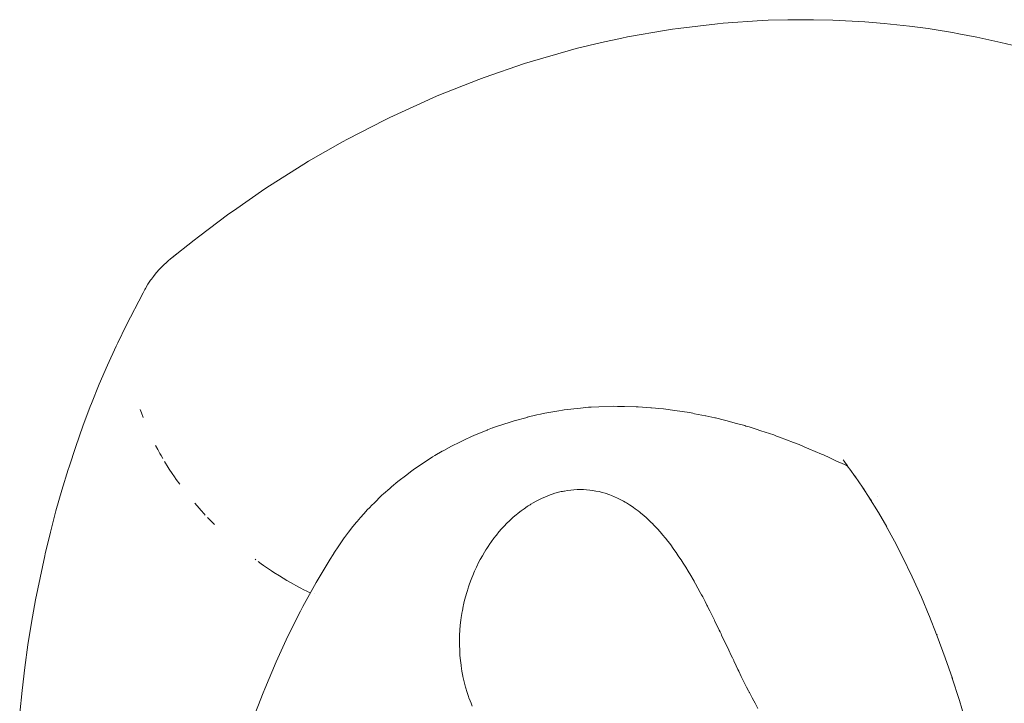
# Model space of a CAD drawing. Units: millimetres. Extents: x -3410 to 3490, y -2528 to 2572.
# Drawn here: x -1102 to -1061, y -198 to -169 of the extents above; entities that cross this region are included whole.
import ezdxf

# ---------------------------------------------------------------- set-up
doc = ezdxf.new("R2010")
doc.units = ezdxf.units.MM
doc.layers.add('None', color=7, linetype='Continuous', lineweight=5)
doc.layers.add('Working-None', color=7, linetype='Continuous', lineweight=5)

# ---------------------------------------------------------------- blocks, each defined once
blk = doc.blocks.new('Group')
at = {"layer": 'None', "color": 7, "linetype": 'Continuous', "lineweight": 5, "transparency": 33554687}
for p, q in [((-1168.899, -109.679), (-1168.655, -109.649)), ((-1168.655, -109.649), (-1167.017, -109.451)), ((-1167.017, -109.451), (-1166.771, -109.43)), ((-1166.771, -109.43), (-1165.138, -109.321)), ((-1165.138, -109.321), (-1164.891, -109.309)), ((-1164.891, -109.309), (-1164.069, -109.287)), ((-1164.069, -109.287), (-1163.815, -109.285)), ((-1163.815, -109.285), (-1162.998, -109.285)), ((-1162.998, -109.285), (-1162.177, -109.307)), ((-1162.177, -109.307), (-1161.92, -109.314)), ((-1161.92, -109.314), (-1161.105, -109.357)), ((-1161.105, -109.357), (-1160.844, -109.375)), ((-1160.844, -109.375), (-1160.032, -109.44)), ((-1160.032, -109.44), (-1159.773, -109.468)), ((-1159.773, -109.468), (-1158.968, -109.555)), ((-1158.968, -109.555), (-1158.193, -109.66)), ((-1158.193, -109.66), (-1157.935, -109.697)), ((-1171.863, -110.235), (-1171.025, -110.053)), ((-1171.025, -110.053), (-1170.784, -110.005)), ((-1170.784, -110.005), (-1169.143, -109.717)), ((-1169.143, -109.717), (-1168.899, -109.679)), ((-1157.935, -109.697), (-1157.167, -109.822)), ((-1157.167, -109.822), (-1156.912, -109.87)), ((-1156.912, -109.87), (-1156.155, -110.014)), ((-1156.155, -110.014), (-1155.406, -110.177)), ((-1172.937, -110.496), (-1171.863, -110.235)), ((-1155.406, -110.177), (-1155.154, -110.235)), ((-1155.154, -110.235), (-1154.437, -110.413)), ((-1174.86, -111.046), (-1173.173, -110.561)), ((-1173.173, -110.561), (-1172.937, -110.496)), ((-1176.781, -111.701), (-1175.092, -111.12)), ((-1175.092, -111.12), (-1174.86, -111.046)), ((-1177.01, -111.783), (-1176.781, -111.701)), ((-1178.676, -112.451), (-1177.01, -111.783)), ((-1179.119, -112.641), (-1178.899, -112.542)), ((-1178.899, -112.542), (-1178.676, -112.451)), ((-1180.738, -113.381), (-1179.119, -112.641)), ((-1182.506, -114.288), (-1180.952, -113.488)), ((-1180.952, -113.488), (-1180.738, -113.381)), ((-1184.132, -115.213), (-1182.714, -114.402)), ((-1182.714, -114.402), (-1182.506, -114.288)), ((-1185.774, -116.242), (-1184.334, -115.334)), ((-1184.334, -115.334), (-1184.132, -115.213)), ((-1185.969, -116.37), (-1185.774, -116.242)), ((-1187.285, -117.28), (-1185.969, -116.37)), ((-1188.742, -118.37), (-1187.472, -117.414)), ((-1187.472, -117.414), (-1187.285, -117.28)), ((-1189.918, -119.299), (-1188.921, -118.509)), ((-1188.921, -118.509), (-1188.742, -118.37)), ((-1188.742, -118.37), (-1188.742, -118.37)), ((-1188.742, -118.37), (-1188.742, -118.37)), ((-1189.862, -119.253), (-1189.46, -118.936)), ((-1190.224, -119.571), (-1190.208, -119.555)), ((-1190.208, -119.555), (-1190.074, -119.433)), ((-1190.074, -119.433), (-1190.016, -119.38)), ((-1190.016, -119.38), (-1189.918, -119.299)), ((-1189.918, -119.299), (-1189.862, -119.253)), ((-1190.63, -120.03), (-1190.557, -119.936)), ((-1190.557, -119.936), (-1190.502, -119.871)), ((-1190.502, -119.871), (-1190.388, -119.74)), ((-1190.388, -119.74), (-1190.224, -119.571)), ((-1190.969, -120.54), (-1190.861, -120.357)), ((-1190.861, -120.357), (-1190.75, -120.194)), ((-1190.75, -120.194), (-1190.715, -120.141)), ((-1190.715, -120.141), (-1190.63, -120.03)), ((-1191.066, -120.722), (-1191.773, -122.091)), ((-1191.066, -120.722), (-1190.995, -120.584)), ((-1190.995, -120.584), (-1190.969, -120.54)), ((-1191.773, -122.091), (-1192.125, -122.813)), ((-1192.125, -122.813), (-1192.193, -122.958)), ((-1192.193, -122.958), (-1192.557, -123.749)), ((-1192.557, -123.749), (-1192.899, -124.542)), ((-1192.899, -124.542), (-1193.225, -125.351)), ((-1193.277, -125.482), (-1193.588, -126.305)), ((-1193.225, -125.351), (-1193.277, -125.482)), ((-1191.132, -125.742), (-1191.181, -125.605)), ((-1191.181, -125.605), (-1191.132, -125.742)), ((-1191.063, -125.939), (-1191.132, -125.742)), ((-1191.132, -125.742), (-1191.063, -125.939)), ((-1174.242, -125.763), (-1173.66, -125.661)), ((-1174.242, -125.763), (-1173.66, -125.661)), ((-1173.66, -125.661), (-1173.498, -125.633)), ((-1173.66, -125.661), (-1173.498, -125.633)), ((-1173.498, -125.633), (-1173.427, -125.62)), ((-1173.498, -125.633), (-1173.427, -125.62)), ((-1173.427, -125.62), (-1172.742, -125.547)), ((-1173.427, -125.62), (-1172.742, -125.547)), ((-1172.742, -125.547), (-1172.416, -125.512)), ((-1172.742, -125.547), (-1172.416, -125.512)), ((-1172.416, -125.512), (-1172.301, -125.507)), ((-1172.416, -125.512), (-1172.301, -125.507)), ((-1172.301, -125.507), (-1171.976, -125.493)), ((-1172.301, -125.507), (-1171.976, -125.493)), ((-1171.976, -125.493), (-1171.385, -125.469)), ((-1171.976, -125.493), (-1171.385, -125.469)), ((-1171.385, -125.469), (-1171.199, -125.473)), ((-1171.385, -125.469), (-1171.199, -125.473)), ((-1171.199, -125.473), (-1170.913, -125.479)), ((-1171.199, -125.473), (-1170.913, -125.479)), ((-1170.913, -125.479), (-1170.411, -125.49)), ((-1170.913, -125.479), (-1170.411, -125.49)), ((-1170.411, -125.49), (-1170.337, -125.491)), ((-1170.411, -125.49), (-1170.337, -125.491)), ((-1170.337, -125.491), (-1169.802, -125.536)), ((-1170.337, -125.491), (-1169.802, -125.536)), ((-1169.802, -125.536), (-1169.78, -125.538)), ((-1169.802, -125.536), (-1169.78, -125.538)), ((-1169.78, -125.538), (-1169.609, -125.552)), ((-1169.78, -125.538), (-1169.609, -125.552)), ((-1169.609, -125.552), (-1169.492, -125.562)), ((-1169.609, -125.552), (-1169.492, -125.562)), ((-1169.492, -125.562), (-1169.272, -125.58)), ((-1169.492, -125.562), (-1169.272, -125.58)), ((-1169.272, -125.58), (-1168.795, -125.648)), ((-1169.272, -125.58), (-1168.795, -125.648)), ((-1168.795, -125.648), (-1168.191, -125.735)), ((-1168.795, -125.648), (-1168.191, -125.735)), ((-1168.191, -125.735), (-1168.051, -125.763)), ((-1168.191, -125.735), (-1168.051, -125.763)), ((-1176.309, -126.331), (-1175.7, -126.13)), ((-1176.309, -126.331), (-1175.7, -126.13)), ((-1175.7, -126.13), (-1175.528, -126.073)), ((-1175.7, -126.13), (-1175.528, -126.073)), ((-1175.528, -126.073), (-1174.986, -125.933)), ((-1175.528, -126.073), (-1174.986, -125.933)), ((-1174.986, -125.933), (-1174.976, -125.931)), ((-1174.986, -125.933), (-1174.976, -125.931)), ((-1174.976, -125.931), (-1174.582, -125.829)), ((-1174.976, -125.931), (-1174.582, -125.829)), ((-1174.582, -125.829), (-1174.417, -125.794)), ((-1174.582, -125.829), (-1174.417, -125.794)), ((-1174.417, -125.794), (-1174.242, -125.763)), ((-1174.417, -125.794), (-1174.242, -125.763)), ((-1168.051, -125.763), (-1167.969, -125.78)), ((-1168.051, -125.763), (-1167.969, -125.78)), ((-1167.969, -125.78), (-1167.508, -125.873)), ((-1167.969, -125.78), (-1167.508, -125.873)), ((-1167.508, -125.873), (-1167.506, -125.874)), ((-1167.508, -125.873), (-1167.506, -125.874)), ((-1167.506, -125.874), (-1167.128, -125.95)), ((-1167.506, -125.874), (-1167.128, -125.95)), ((-1167.128, -125.95), (-1167.092, -125.957)), ((-1167.128, -125.95), (-1167.092, -125.957)), ((-1167.092, -125.957), (-1166.719, -126.047)), ((-1167.092, -125.957), (-1166.719, -126.047)), ((-1166.719, -126.047), (-1166.604, -126.079)), ((-1166.719, -126.047), (-1166.604, -126.079)), ((-1166.604, -126.079), (-1166.269, -126.172)), ((-1166.604, -126.079), (-1166.269, -126.172)), ((-1193.588, -126.305), (-1193.885, -127.148)), ((-1177.112, -126.648), (-1176.659, -126.463)), ((-1177.112, -126.648), (-1176.659, -126.463)), ((-1176.659, -126.463), (-1176.642, -126.457)), ((-1176.659, -126.463), (-1176.642, -126.457)), ((-1176.642, -126.457), (-1176.439, -126.374)), ((-1176.642, -126.457), (-1176.439, -126.374)), ((-1176.439, -126.374), (-1176.414, -126.366)), ((-1176.439, -126.374), (-1176.414, -126.366)), ((-1176.414, -126.366), (-1176.309, -126.331)), ((-1176.414, -126.366), (-1176.309, -126.331)), ((-1166.269, -126.172), (-1165.873, -126.281)), ((-1166.269, -126.172), (-1165.873, -126.281)), ((-1165.873, -126.281), (-1165.82, -126.296)), ((-1165.873, -126.281), (-1165.82, -126.296)), ((-1165.82, -126.296), (-1165.689, -126.332)), ((-1165.82, -126.296), (-1165.689, -126.332)), ((-1165.689, -126.332), (-1165.394, -126.428)), ((-1165.689, -126.332), (-1165.394, -126.428)), ((-1165.394, -126.428), (-1165.203, -126.491)), ((-1165.394, -126.428), (-1165.203, -126.491)), ((-1165.203, -126.491), (-1164.66, -126.669)), ((-1165.203, -126.491), (-1164.66, -126.669)), ((-1178.147, -127.134), (-1177.799, -126.965)), ((-1178.147, -127.134), (-1177.799, -126.965)), ((-1177.799, -126.965), (-1177.603, -126.87)), ((-1177.799, -126.965), (-1177.603, -126.87)), ((-1177.603, -126.87), (-1177.313, -126.729)), ((-1177.603, -126.87), (-1177.313, -126.729)), ((-1177.313, -126.729), (-1177.112, -126.648)), ((-1177.313, -126.729), (-1177.112, -126.648)), ((-1164.66, -126.669), (-1164.535, -126.716)), ((-1164.66, -126.669), (-1164.535, -126.716)), ((-1164.535, -126.716), (-1164.502, -126.728)), ((-1164.535, -126.716), (-1164.502, -126.728)), ((-1164.502, -126.728), (-1164.418, -126.76)), ((-1164.502, -126.728), (-1164.418, -126.76)), ((-1164.418, -126.76), (-1163.824, -126.983)), ((-1164.418, -126.76), (-1163.824, -126.983)), ((-1163.824, -126.983), (-1163.629, -127.057)), ((-1163.824, -126.983), (-1163.629, -127.057)), ((-1193.885, -127.148), (-1194.166, -128.006)), ((-1190.453, -127.275), (-1190.541, -127.112)), ((-1190.541, -127.112), (-1190.453, -127.275)), ((-1190.362, -127.444), (-1190.453, -127.275)), ((-1190.453, -127.275), (-1190.362, -127.444)), ((-1178.854, -127.537), (-1178.535, -127.355)), ((-1178.854, -127.537), (-1178.535, -127.355)), ((-1178.535, -127.355), (-1178.534, -127.355)), ((-1178.535, -127.355), (-1178.534, -127.355)), ((-1178.534, -127.355), (-1178.473, -127.319)), ((-1178.534, -127.355), (-1178.473, -127.319)), ((-1178.473, -127.319), (-1178.147, -127.134)), ((-1178.473, -127.319), (-1178.147, -127.134)), ((-1163.629, -127.057), (-1163.59, -127.073)), ((-1163.629, -127.057), (-1163.59, -127.073)), ((-1163.59, -127.073), (-1163.377, -127.163)), ((-1163.59, -127.073), (-1163.377, -127.163)), ((-1163.377, -127.163), (-1163.181, -127.246)), ((-1163.377, -127.163), (-1163.181, -127.246)), ((-1163.181, -127.246), (-1162.655, -127.468)), ((-1163.181, -127.246), (-1162.655, -127.468)), ((-1190.313, -127.529), (-1190.362, -127.444)), ((-1190.362, -127.444), (-1190.313, -127.529)), ((-1190.239, -127.656), (-1190.313, -127.529)), ((-1190.313, -127.529), (-1190.239, -127.656)), ((-1190.009, -128.034), (-1190.165, -127.782)), ((-1190.165, -127.782), (-1190.009, -128.034)), ((-1179.694, -128.083), (-1179.131, -127.712)), ((-1179.694, -128.083), (-1179.131, -127.712)), ((-1179.131, -127.712), (-1178.942, -127.587)), ((-1179.131, -127.712), (-1178.942, -127.587)), ((-1178.942, -127.587), (-1178.854, -127.537)), ((-1178.942, -127.587), (-1178.854, -127.537)), ((-1162.655, -127.468), (-1162.598, -127.491)), ((-1162.655, -127.468), (-1162.598, -127.491)), ((-1162.598, -127.491), (-1162.55, -127.514)), ((-1162.598, -127.491), (-1162.55, -127.514)), ((-1162.55, -127.514), (-1162.339, -127.613)), ((-1162.55, -127.514), (-1162.339, -127.613)), ((-1162.339, -127.613), (-1162.052, -127.747)), ((-1162.339, -127.613), (-1162.052, -127.747)), ((-1162.052, -127.747), (-1161.696, -127.913)), ((-1162.052, -127.747), (-1161.696, -127.913)), ((-1161.75, -127.718), (-1161.713, -127.77)), ((-1161.713, -127.77), (-1161.75, -127.718)), ((-1161.713, -127.77), (-1161.68, -127.816)), ((-1161.68, -127.816), (-1161.713, -127.77)), ((-1194.203, -128.121), (-1194.467, -128.985)), ((-1194.166, -128.006), (-1194.203, -128.121)), ((-1189.969, -128.098), (-1190.009, -128.034)), ((-1190.009, -128.034), (-1189.969, -128.098)), ((-1189.845, -128.284), (-1189.969, -128.098)), ((-1189.969, -128.098), (-1189.845, -128.284)), ((-1180.023, -128.333), (-1179.793, -128.159)), ((-1180.023, -128.333), (-1179.793, -128.159)), ((-1179.793, -128.159), (-1179.774, -128.144)), ((-1179.793, -128.159), (-1179.774, -128.144)), ((-1179.774, -128.144), (-1179.759, -128.133)), ((-1179.774, -128.144), (-1179.759, -128.133)), ((-1179.759, -128.133), (-1179.694, -128.083)), ((-1179.759, -128.133), (-1179.694, -128.083)), ((-1161.696, -127.913), (-1161.569, -127.973)), ((-1161.696, -127.913), (-1161.569, -127.973)), ((-1161.68, -127.816), (-1161.572, -127.968)), ((-1161.572, -127.968), (-1161.68, -127.816)), ((-1161.572, -127.968), (-1161.569, -127.973)), ((-1161.569, -127.973), (-1161.572, -127.968)), ((-1161.569, -127.973), (-1161.536, -128.018)), ((-1161.569, -127.973), (-1161.536, -128.018)), ((-1161.536, -128.018), (-1161.471, -128.107)), ((-1161.536, -128.018), (-1161.471, -128.107)), ((-1161.471, -128.107), (-1161.231, -128.436)), ((-1161.471, -128.107), (-1161.23, -128.437)), ((-1189.755, -128.419), (-1189.845, -128.284)), ((-1189.845, -128.284), (-1189.755, -128.419)), ((-1189.675, -128.532), (-1189.755, -128.419)), ((-1189.755, -128.419), (-1189.675, -128.532)), ((-1189.53, -128.736), (-1189.675, -128.532)), ((-1189.675, -128.532), (-1189.53, -128.736)), ((-1180.656, -128.843), (-1180.402, -128.621)), ((-1180.656, -128.843), (-1180.402, -128.621)), ((-1180.402, -128.621), (-1180.398, -128.618)), ((-1180.402, -128.621), (-1180.398, -128.618)), ((-1180.398, -128.618), (-1180.023, -128.333)), ((-1180.398, -128.618), (-1180.023, -128.333)), ((-1161.273, -128.374), (-1161.207, -128.468)), ((-1161.066, -128.677), (-1161.273, -128.374)), ((-1194.467, -128.985), (-1194.712, -129.853)), ((-1180.996, -129.139), (-1180.735, -128.911)), ((-1180.996, -129.139), (-1180.735, -128.911)), ((-1180.735, -128.911), (-1180.656, -128.843)), ((-1180.735, -128.911), (-1180.656, -128.843)), ((-1173.558, -129.044), (-1173.823, -129.114)), ((-1173.558, -129.044), (-1173.823, -129.114)), ((-1173.509, -129.034), (-1173.558, -129.044)), ((-1173.509, -129.034), (-1173.558, -129.044)), ((-1173.451, -129.022), (-1173.509, -129.034)), ((-1173.451, -129.022), (-1173.509, -129.034)), ((-1173.425, -129.017), (-1173.451, -129.022)), ((-1173.425, -129.017), (-1173.451, -129.022)), ((-1173.292, -128.994), (-1173.425, -129.017)), ((-1173.292, -128.994), (-1173.425, -129.017)), ((-1173.159, -128.977), (-1173.292, -128.994)), ((-1173.159, -128.977), (-1173.292, -128.994)), ((-1173.026, -128.964), (-1173.159, -128.977)), ((-1173.026, -128.964), (-1173.159, -128.977)), ((-1172.893, -128.957), (-1173.026, -128.964)), ((-1172.893, -128.957), (-1173.026, -128.964)), ((-1172.839, -128.956), (-1172.893, -128.957)), ((-1172.839, -128.956), (-1172.893, -128.957)), ((-1172.76, -128.954), (-1172.839, -128.956)), ((-1172.76, -128.954), (-1172.839, -128.956)), ((-1172.628, -128.957), (-1172.76, -128.954)), ((-1172.628, -128.957), (-1172.76, -128.954)), ((-1172.496, -128.964), (-1172.628, -128.957)), ((-1172.364, -128.977), (-1172.496, -128.964)), ((-1172.232, -128.994), (-1172.364, -128.977)), ((-1172.173, -129.004), (-1172.232, -128.994)), ((-1172.101, -129.017), (-1172.173, -129.004)), ((-1171.973, -129.044), (-1172.101, -129.017)), ((-1171.971, -129.044), (-1171.973, -129.044)), ((-1171.841, -129.077), (-1171.971, -129.044)), ((-1161.092, -128.639), (-1161.066, -128.677)), ((-1160.874, -128.96), (-1161.066, -128.677)), ((-1161.066, -128.677), (-1160.874, -128.96)), ((-1160.92, -128.89), (-1160.637, -129.326)), ((-1160.828, -129.028), (-1160.819, -129.042)), ((-1181.376, -129.509), (-1181.09, -129.224)), ((-1181.376, -129.509), (-1181.09, -129.224)), ((-1181.09, -129.224), (-1181.063, -129.197)), ((-1181.09, -129.224), (-1181.063, -129.197)), ((-1181.063, -129.197), (-1180.996, -129.139)), ((-1181.063, -129.197), (-1180.996, -129.139)), ((-1174.607, -129.442), (-1174.735, -129.513)), ((-1174.607, -129.442), (-1174.735, -129.513)), ((-1174.348, -129.313), (-1174.607, -129.442)), ((-1174.348, -129.313), (-1174.607, -129.442)), ((-1174.176, -129.241), (-1174.348, -129.313)), ((-1174.176, -129.241), (-1174.348, -129.313)), ((-1174.087, -129.204), (-1174.176, -129.241)), ((-1174.087, -129.204), (-1174.176, -129.241)), ((-1173.823, -129.114), (-1174.087, -129.204)), ((-1173.823, -129.114), (-1174.087, -129.204)), ((-1171.711, -129.114), (-1171.841, -129.077)), ((-1171.519, -129.182), (-1171.711, -129.114)), ((-1171.455, -129.204), (-1171.519, -129.182)), ((-1171.201, -129.313), (-1171.455, -129.204)), ((-1170.951, -129.442), (-1171.201, -129.313)), ((-1170.881, -129.482), (-1170.951, -129.442)), ((-1160.67, -129.271), (-1160.568, -129.432)), ((-1160.276, -129.917), (-1160.67, -129.271)), ((-1160.328, -129.247), (-1160.328, -129.247)), ((-1194.712, -129.853), (-1194.944, -130.74)), ((-1188.721, -129.738), (-1188.904, -129.529)), ((-1188.904, -129.529), (-1188.721, -129.738)), ((-1188.636, -129.834), (-1188.721, -129.738)), ((-1188.721, -129.738), (-1188.636, -129.834)), ((-1188.51, -129.97), (-1188.636, -129.834)), ((-1188.636, -129.834), (-1188.51, -129.97)), ((-1181.814, -129.958), (-1181.675, -129.807)), ((-1181.814, -129.958), (-1181.675, -129.807)), ((-1181.675, -129.807), (-1181.57, -129.703)), ((-1181.675, -129.807), (-1181.57, -129.703)), ((-1181.57, -129.703), (-1181.498, -129.63)), ((-1181.57, -129.703), (-1181.498, -129.63)), ((-1181.498, -129.63), (-1181.376, -129.509)), ((-1181.498, -129.63), (-1181.376, -129.509)), ((-1175.236, -129.847), (-1175.358, -129.942)), ((-1175.236, -129.847), (-1175.358, -129.942)), ((-1175.112, -129.756), (-1175.236, -129.847)), ((-1175.112, -129.756), (-1175.236, -129.847)), ((-1174.988, -129.671), (-1175.112, -129.756)), ((-1174.988, -129.671), (-1175.112, -129.756)), ((-1174.941, -129.641), (-1174.988, -129.671)), ((-1174.941, -129.641), (-1174.988, -129.671)), ((-1174.862, -129.59), (-1174.941, -129.641)), ((-1174.862, -129.59), (-1174.941, -129.641)), ((-1174.831, -129.571), (-1174.862, -129.59)), ((-1174.831, -129.571), (-1174.862, -129.59)), ((-1174.735, -129.513), (-1174.831, -129.571)), ((-1174.735, -129.513), (-1174.831, -129.571)), ((-1170.827, -129.513), (-1170.881, -129.482)), ((-1170.704, -129.59), (-1170.827, -129.513)), ((-1170.582, -129.671), (-1170.704, -129.59)), ((-1170.532, -129.706), (-1170.582, -129.671)), ((-1170.46, -129.756), (-1170.532, -129.706)), ((-1170.34, -129.847), (-1170.46, -129.756)), ((-1170.262, -129.908), (-1170.34, -129.847)), ((-1188.462, -130.023), (-1188.51, -129.97)), ((-1188.51, -129.97), (-1188.462, -130.023)), ((-1188.361, -130.132), (-1188.294, -130.199)), ((-1188.361, -130.132), (-1188.294, -130.199)), ((-1188.294, -130.199), (-1188.078, -130.421)), ((-1188.294, -130.199), (-1188.078, -130.421)), ((-1182.115, -130.311), (-1182.022, -130.202)), ((-1182.115, -130.311), (-1182.022, -130.202)), ((-1182.022, -130.202), (-1181.97, -130.141)), ((-1182.022, -130.202), (-1181.97, -130.141)), ((-1181.97, -130.141), (-1181.814, -129.958)), ((-1181.97, -130.141), (-1181.814, -129.958)), ((-1175.722, -130.261), (-1175.83, -130.366)), ((-1175.722, -130.261), (-1175.83, -130.366)), ((-1175.714, -130.253), (-1175.722, -130.261)), ((-1175.714, -130.253), (-1175.722, -130.261)), ((-1175.597, -130.145), (-1175.714, -130.253)), ((-1175.597, -130.145), (-1175.714, -130.253)), ((-1175.478, -130.041), (-1175.597, -130.145)), ((-1175.478, -130.041), (-1175.597, -130.145)), ((-1175.46, -130.026), (-1175.478, -130.041)), ((-1175.46, -130.026), (-1175.478, -130.041)), ((-1175.358, -129.942), (-1175.46, -130.026)), ((-1175.358, -129.942), (-1175.46, -130.026)), ((-1170.221, -129.942), (-1170.262, -129.908)), ((-1170.102, -130.041), (-1170.221, -129.942)), ((-1169.985, -130.145), (-1170.102, -130.041)), ((-1169.868, -130.254), (-1169.985, -130.145)), ((-1169.771, -130.349), (-1169.868, -130.254)), ((-1159.928, -130.521), (-1160.276, -129.917)), ((-1182.458, -130.74), (-1182.283, -130.508)), ((-1182.458, -130.74), (-1182.283, -130.508)), ((-1182.283, -130.508), (-1182.123, -130.32)), ((-1182.283, -130.508), (-1182.123, -130.32)), ((-1182.123, -130.32), (-1182.115, -130.311)), ((-1182.123, -130.32), (-1182.115, -130.311)), ((-1176.054, -130.605), (-1176.164, -130.731)), ((-1176.054, -130.605), (-1176.164, -130.731)), ((-1176.053, -130.603), (-1176.054, -130.605)), ((-1176.053, -130.603), (-1176.054, -130.605)), ((-1175.943, -130.483), (-1176.053, -130.603)), ((-1175.943, -130.483), (-1176.053, -130.603)), ((-1175.83, -130.366), (-1175.943, -130.483)), ((-1175.83, -130.366), (-1175.943, -130.483)), ((-1169.753, -130.366), (-1169.771, -130.349)), ((-1169.665, -130.456), (-1169.753, -130.366)), ((-1169.639, -130.484), (-1169.665, -130.456)), ((-1169.525, -130.605), (-1169.639, -130.484)), ((-1169.413, -130.731), (-1169.525, -130.605)), ((-1159.961, -130.461), (-1159.873, -130.617)), ((-1159.603, -131.121), (-1159.961, -130.461)), ((-1194.944, -130.74), (-1195.161, -131.646)), ((-1182.784, -131.187), (-1182.704, -131.066)), ((-1182.784, -131.187), (-1182.704, -131.066)), ((-1182.704, -131.066), (-1182.641, -130.983)), ((-1182.704, -131.066), (-1182.641, -130.983)), ((-1182.641, -130.983), (-1182.626, -130.963)), ((-1182.641, -130.983), (-1182.626, -130.963)), ((-1182.626, -130.963), (-1182.458, -130.74)), ((-1182.626, -130.963), (-1182.458, -130.74)), ((-1176.375, -130.995), (-1176.477, -131.133)), ((-1176.375, -130.995), (-1176.477, -131.133)), ((-1176.281, -130.875), (-1176.375, -130.995)), ((-1176.281, -130.875), (-1176.375, -130.995)), ((-1176.27, -130.861), (-1176.281, -130.875)), ((-1176.27, -130.861), (-1176.281, -130.875)), ((-1176.164, -130.731), (-1176.27, -130.861)), ((-1176.164, -130.731), (-1176.27, -130.861)), ((-1169.301, -130.861), (-1169.413, -130.731)), ((-1169.204, -130.979), (-1169.301, -130.861)), ((-1169.191, -130.995), (-1169.204, -130.979)), ((-1169.09, -131.123), (-1169.191, -130.995)), ((-1183.071, -131.62), (-1182.866, -131.311)), ((-1183.071, -131.62), (-1182.866, -131.311)), ((-1182.866, -131.311), (-1182.784, -131.187)), ((-1182.866, -131.311), (-1182.784, -131.187)), ((-1176.709, -131.48), (-1176.766, -131.571)), ((-1176.709, -131.48), (-1176.766, -131.571)), ((-1176.672, -131.421), (-1176.709, -131.48)), ((-1176.672, -131.421), (-1176.709, -131.48)), ((-1176.592, -131.299), (-1176.672, -131.421)), ((-1176.592, -131.299), (-1176.672, -131.421)), ((-1176.576, -131.275), (-1176.592, -131.299)), ((-1176.576, -131.275), (-1176.592, -131.299)), ((-1176.477, -131.133), (-1176.576, -131.275)), ((-1176.477, -131.133), (-1176.576, -131.275)), ((-1169.081, -131.133), (-1169.09, -131.123)), ((-1168.973, -131.275), (-1169.081, -131.133)), ((-1168.865, -131.421), (-1168.973, -131.275)), ((-1168.759, -131.571), (-1168.865, -131.421)), ((-1159.214, -131.881), (-1159.603, -131.121)), ((-1195.181, -131.737), (-1195.381, -132.651)), ((-1195.161, -131.646), (-1195.181, -131.737)), ((-1186.376, -131.877), (-1186.35, -131.897)), ((-1186.376, -131.877), (-1186.35, -131.897)), ((-1183.814, -132.845), (-1183.231, -131.877)), ((-1183.231, -131.877), (-1183.107, -131.677)), ((-1183.131, -131.723), (-1183.128, -131.718)), ((-1183.107, -131.677), (-1183.075, -131.627)), ((-1183.079, -131.632), (-1183.075, -131.627)), ((-1183.075, -131.627), (-1183.071, -131.62)), ((-1183.075, -131.627), (-1183.071, -131.62)), ((-1176.944, -131.882), (-1177.028, -132.043)), ((-1176.944, -131.882), (-1177.028, -132.043)), ((-1176.856, -131.725), (-1176.944, -131.882)), ((-1176.856, -131.725), (-1176.944, -131.882)), ((-1176.766, -131.571), (-1176.856, -131.725)), ((-1176.766, -131.571), (-1176.856, -131.725)), ((-1168.741, -131.597), (-1168.759, -131.571)), ((-1168.653, -131.725), (-1168.741, -131.597)), ((-1168.547, -131.883), (-1168.653, -131.725)), ((-1168.533, -131.905), (-1168.547, -131.883)), ((-1168.443, -132.043), (-1168.533, -131.905)), ((-1159.266, -131.772), (-1159.192, -131.923)), ((-1158.864, -132.608), (-1159.266, -131.772)), ((-1186.243, -131.974), (-1186.116, -132.064)), ((-1186.116, -132.064), (-1186.243, -131.974)), ((-1186.116, -132.064), (-1186.02, -132.133)), ((-1186.02, -132.133), (-1186.116, -132.064)), ((-1186.02, -132.133), (-1185.853, -132.246)), ((-1185.853, -132.246), (-1186.02, -132.133)), ((-1185.853, -132.246), (-1185.688, -132.358)), ((-1185.688, -132.358), (-1185.853, -132.246)), ((-1183.337, -132.081), (-1183.336, -132.079)), ((-1177.109, -132.208), (-1177.185, -132.376)), ((-1177.109, -132.208), (-1177.185, -132.376)), ((-1177.061, -132.111), (-1177.109, -132.208)), ((-1177.061, -132.111), (-1177.109, -132.208)), ((-1177.043, -132.074), (-1177.061, -132.111)), ((-1177.043, -132.074), (-1177.061, -132.111)), ((-1177.028, -132.043), (-1177.043, -132.074)), ((-1177.028, -132.043), (-1177.043, -132.074)), ((-1168.344, -132.201), (-1168.443, -132.043)), ((-1168.34, -132.208), (-1168.344, -132.201)), ((-1168.237, -132.376), (-1168.34, -132.208)), ((-1195.381, -132.651), (-1195.566, -133.578)), ((-1185.688, -132.358), (-1185.586, -132.423)), ((-1185.586, -132.423), (-1185.688, -132.358)), ((-1185.586, -132.423), (-1185.353, -132.572)), ((-1185.353, -132.572), (-1185.586, -132.423)), ((-1185.353, -132.572), (-1185.044, -132.758)), ((-1185.044, -132.758), (-1185.353, -132.572)), ((-1177.328, -132.723), (-1177.394, -132.901)), ((-1177.328, -132.723), (-1177.394, -132.901)), ((-1177.302, -132.655), (-1177.328, -132.723)), ((-1177.302, -132.655), (-1177.328, -132.723)), ((-1177.259, -132.548), (-1177.302, -132.655)), ((-1177.259, -132.548), (-1177.302, -132.655)), ((-1177.185, -132.376), (-1177.259, -132.548)), ((-1177.185, -132.376), (-1177.259, -132.548)), ((-1168.135, -132.548), (-1168.237, -132.376)), ((-1168.033, -132.722), (-1168.135, -132.548)), ((-1167.994, -132.792), (-1168.033, -132.722)), ((-1158.477, -133.465), (-1158.864, -132.608)), ((-1185.044, -132.758), (-1185.015, -132.775)), ((-1185.015, -132.775), (-1185.044, -132.758)), ((-1185.015, -132.775), (-1184.769, -132.915)), ((-1184.769, -132.915), (-1185.015, -132.775)), ((-1184.769, -132.915), (-1184.674, -132.968)), ((-1184.674, -132.968), (-1184.769, -132.915)), ((-1184.674, -132.968), (-1184.493, -133.065)), ((-1184.493, -133.065), (-1184.674, -132.968)), ((-1184.493, -133.065), (-1184.331, -133.151)), ((-1184.331, -133.151), (-1184.493, -133.065)), ((-1184.371, -133.856), (-1183.814, -132.845)), ((-1184.331, -133.151), (-1184.213, -133.21)), ((-1184.213, -133.21), (-1184.331, -133.151)), ((-1177.455, -133.082), (-1177.5, -133.224)), ((-1177.455, -133.082), (-1177.5, -133.224)), ((-1177.439, -133.033), (-1177.455, -133.082)), ((-1177.439, -133.033), (-1177.455, -133.082)), ((-1177.394, -132.901), (-1177.439, -133.033)), ((-1177.394, -132.901), (-1177.439, -133.033)), ((-1167.99, -132.8), (-1167.994, -132.792)), ((-1167.933, -132.9), (-1167.99, -132.8)), ((-1167.832, -133.082), (-1167.933, -132.9)), ((-1167.732, -133.266), (-1167.832, -133.082)), ((-1195.566, -133.578), (-1195.733, -134.516)), ((-1184.213, -133.21), (-1184.058, -133.288)), ((-1184.058, -133.288), (-1184.213, -133.21)), ((-1183.9, -133.292), (-1183.899, -133.291)), ((-1177.565, -133.453), (-1177.614, -133.644)), ((-1177.565, -133.453), (-1177.614, -133.644)), ((-1177.513, -133.266), (-1177.565, -133.453)), ((-1177.513, -133.266), (-1177.565, -133.453)), ((-1177.5, -133.224), (-1177.513, -133.266)), ((-1177.5, -133.224), (-1177.513, -133.266)), ((-1167.678, -133.368), (-1167.732, -133.266)), ((-1167.633, -133.453), (-1167.678, -133.368)), ((-1167.534, -133.643), (-1167.633, -133.453)), ((-1158.147, -134.246), (-1158.477, -133.465)), ((-1184.471, -134.048), (-1184.371, -133.856)), ((-1177.657, -133.837), (-1177.696, -134.032)), ((-1177.657, -133.837), (-1177.696, -134.032)), ((-1177.644, -133.779), (-1177.657, -133.837)), ((-1177.644, -133.779), (-1177.657, -133.837)), ((-1177.614, -133.644), (-1177.644, -133.779)), ((-1177.614, -133.644), (-1177.644, -133.779)), ((-1167.452, -133.802), (-1167.534, -133.643)), ((-1167.435, -133.836), (-1167.452, -133.802)), ((-1167.388, -133.929), (-1167.435, -133.836)), ((-1167.336, -134.032), (-1167.388, -133.929)), ((-1184.998, -135.091), (-1184.471, -134.048)), ((-1177.742, -134.318), (-1177.758, -134.431)), ((-1177.742, -134.318), (-1177.758, -134.431)), ((-1177.729, -134.231), (-1177.742, -134.318)), ((-1177.729, -134.231), (-1177.742, -134.318)), ((-1177.701, -134.065), (-1177.729, -134.231)), ((-1177.701, -134.065), (-1177.729, -134.231)), ((-1177.696, -134.032), (-1177.701, -134.065)), ((-1177.696, -134.032), (-1177.701, -134.065)), ((-1167.237, -134.23), (-1167.336, -134.032)), ((-1167.138, -134.431), (-1167.237, -134.23)), ((-1158.164, -134.202), (-1158.107, -134.339)), ((-1157.811, -135.093), (-1158.164, -134.202)), ((-1195.733, -134.516), (-1195.884, -135.461)), ((-1177.781, -134.634), (-1177.798, -134.841)), ((-1177.781, -134.634), (-1177.798, -134.841)), ((-1177.758, -134.431), (-1177.781, -134.634)), ((-1177.758, -134.431), (-1177.781, -134.634)), ((-1167.118, -134.474), (-1167.138, -134.431)), ((-1167.04, -134.634), (-1167.118, -134.474)), ((-1166.941, -134.84), (-1167.04, -134.634)), ((-1185.499, -136.173), (-1184.998, -135.091)), ((-1177.814, -135.203), (-1177.816, -135.258)), ((-1177.814, -135.203), (-1177.816, -135.258)), ((-1177.81, -135.048), (-1177.814, -135.203)), ((-1177.81, -135.048), (-1177.814, -135.203)), ((-1177.798, -134.842), (-1177.81, -135.048)), ((-1177.798, -134.842), (-1177.81, -135.048)), ((-1177.798, -134.841), (-1177.798, -134.842)), ((-1177.798, -134.841), (-1177.798, -134.842)), ((-1166.907, -134.909), (-1166.941, -134.84)), ((-1166.863, -135.003), (-1166.907, -134.909)), ((-1166.841, -135.047), (-1166.863, -135.003)), ((-1166.741, -135.257), (-1166.841, -135.047)), ((-1157.817, -135.024), (-1157.813, -135.035)), ((-1157.478, -135.995), (-1157.811, -135.093)), ((-1195.884, -135.461), (-1196.018, -136.411)), ((-1177.816, -135.258), (-1177.815, -135.35)), ((-1177.816, -135.258), (-1177.815, -135.35)), ((-1177.815, -135.35), (-1177.815, -135.469)), ((-1177.815, -135.35), (-1177.815, -135.469)), ((-1177.815, -135.469), (-1177.808, -135.684)), ((-1177.815, -135.469), (-1177.808, -135.684)), ((-1166.641, -135.469), (-1166.741, -135.257)), ((-1166.54, -135.683), (-1166.641, -135.469)), ((-1177.808, -135.684), (-1177.795, -135.898)), ((-1177.808, -135.684), (-1177.795, -135.898)), ((-1177.795, -135.898), (-1177.775, -136.116)), ((-1177.795, -135.898), (-1177.775, -136.116)), ((-1166.438, -135.898), (-1166.54, -135.683)), ((-1166.386, -136.007), (-1166.438, -135.898)), ((-1166.334, -136.116), (-1166.386, -136.007)), ((-1157.177, -136.87), (-1157.478, -135.995)), ((-1196.018, -136.411), (-1196.133, -137.362)), ((-1185.971, -137.293), (-1185.499, -136.173)), ((-1177.775, -136.116), (-1177.75, -136.313)), ((-1177.775, -136.116), (-1177.75, -136.313)), ((-1177.75, -136.313), (-1177.748, -136.334)), ((-1177.75, -136.313), (-1177.748, -136.334)), ((-1177.748, -136.334), (-1177.73, -136.447)), ((-1177.748, -136.334), (-1177.73, -136.447)), ((-1177.73, -136.447), (-1177.713, -136.555)), ((-1177.73, -136.447), (-1177.713, -136.555)), ((-1166.332, -136.12), (-1166.334, -136.116)), ((-1166.23, -136.334), (-1166.332, -136.12)), ((-1166.158, -136.483), (-1166.23, -136.334)), ((-1177.713, -136.555), (-1177.673, -136.769)), ((-1177.713, -136.555), (-1177.673, -136.769)), ((-1177.673, -136.769), (-1177.671, -136.776)), ((-1177.673, -136.769), (-1177.671, -136.776)), ((-1177.671, -136.776), (-1177.621, -137)), ((-1177.671, -136.776), (-1177.621, -137)), ((-1166.123, -136.556), (-1166.158, -136.483)), ((-1166.016, -136.776), (-1166.123, -136.556)), ((-1165.906, -137), (-1166.016, -136.776)), ((-1157.195, -136.814), (-1157.154, -136.936)), ((-1156.884, -137.784), (-1157.195, -136.814)), ((-1177.621, -137), (-1177.563, -137.223)), ((-1177.621, -137), (-1177.563, -137.223)), ((-1177.563, -137.223), (-1177.495, -137.45)), ((-1177.563, -137.223), (-1177.495, -137.45)), ((-1165.795, -137.223), (-1165.906, -137)), ((-1165.715, -137.379), (-1165.795, -137.223)), ((-1196.133, -137.362), (-1196.232, -138.312)), ((-1186.482, -138.605), (-1186.042, -137.462)), ((-1186.042, -137.462), (-1185.971, -137.293)), ((-1177.495, -137.45), (-1177.437, -137.623)), ((-1177.495, -137.45), (-1177.437, -137.623)), ((-1177.437, -137.623), (-1177.42, -137.674)), ((-1177.437, -137.623), (-1177.42, -137.674)), ((-1177.42, -137.674), (-1177.371, -137.802)), ((-1177.42, -137.674), (-1177.371, -137.802)), ((-1165.685, -137.437), (-1165.715, -137.379)), ((-1165.679, -137.449), (-1165.685, -137.437)), ((-1165.563, -137.674), (-1165.679, -137.449)), ((-1165.497, -137.798), (-1165.563, -137.674)), ((-1177.371, -137.802), (-1177.333, -137.903)), ((-1177.371, -137.802), (-1177.333, -137.903)), ((-1177.333, -137.903), (-1177.283, -138.022)), ((-1177.333, -137.903), (-1177.283, -138.022)), ((-1165.441, -137.902), (-1165.497, -137.798)), ((-1165.318, -138.128), (-1165.441, -137.902)), ((-1156.585, -138.786), (-1156.884, -137.784))]:
    blk.add_line(p, q, dxfattribs=at)

msp = doc.modelspace()

# ---------------------------------------------------------------- block references
at = {"layer": 'Working-None'}
msp.add_blockref('Group', (94.349, -60), dxfattribs=at)

doc.saveas('drawing.dxf')
